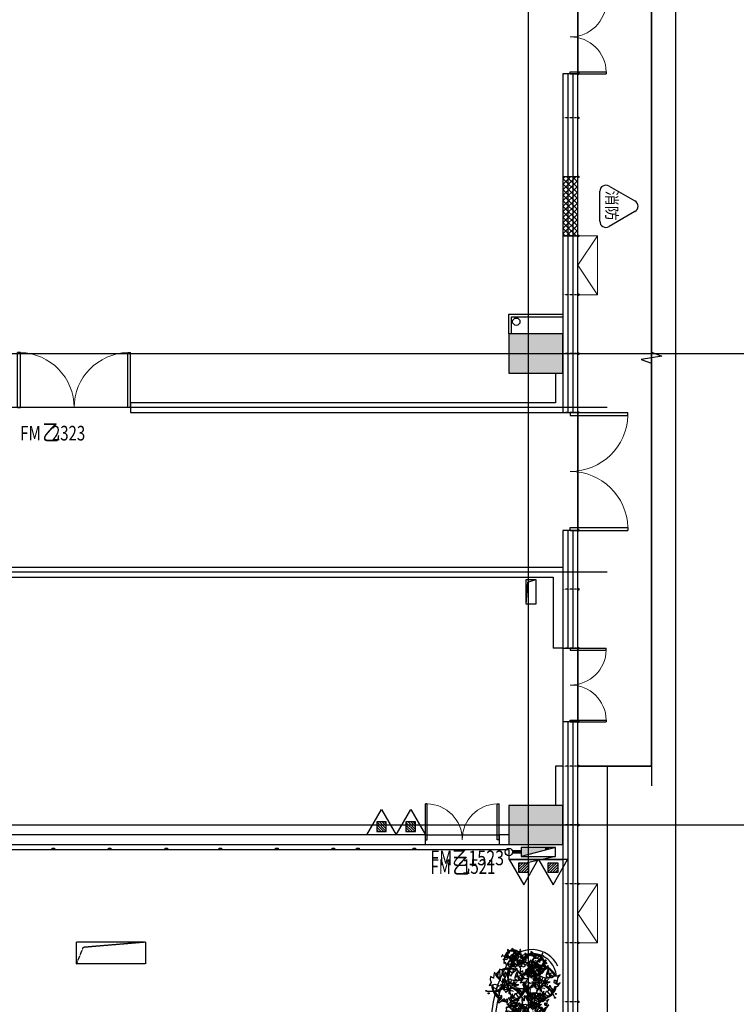
# Model space of a CAD drawing. Extents: x 161232 to 1339443, y -37193 to 229891.
# Drawn here: x 226531 to 241118, y 7419 to 27471 of the extents above; entities that cross this region are included whole.
import ezdxf
from ezdxf.enums import TextEntityAlignment as Align

# ---------------------------------------------------------------- set-up
doc = ezdxf.new("R2010")
doc.units = 0
doc.header["$MEASUREMENT"] = 0
for name, pattern in [('__DASH', [0.35, 0.25, -0.1]), ('DASH', [0.35, 0.25, -0.1]), ('DOTE', [2.42, 2, -0.2, 0.02, -0.2])]:
    doc.linetypes.add(name, pattern=pattern)
doc.layers.get('Defpoints').update_dxf_attribs({"color": 250})
for name, color, linetype in [('2', 6, 'Continuous'), ('A-DOTE', 14, 'Continuous'), ('A-OTHER', 9, 'Continuous'), ('A-ROAD', 40, 'Continuous'), ('A-STONE', 33, 'Continuous'), ('A-WINDOW', 3, 'Continuous'), ('COLUMN', 2, 'Continuous'), ('CURTWALL', 4, 'Continuous'), ('DIM_SYMB', 3, 'Continuous'), ('DOOR_FIRE_TEXT', 7, 'Continuous'), ('DOTE', 1, 'Continuous'), ('EQUIP_消火栓', 7, 'Continuous'), ('EQUIP_灭火器', 7, 'Continuous'), ('G-建筑砖墙线', 200, 'Continuous'), ('G-装饰墙体填充线、管井折线', 253, 'Continuous'), ('G-装饰造型轮廓线、电气提示线', 100, 'Continuous'), ('P-平面植物、摆设品', 120, 'Continuous'), ('PIPE-消防', 1, 'TG_XH'), ('PUB_HATCH', 8, 'Continuous'), ('VPIPE-消防', 1, 'TG_XH'), ('VPIPE-雨水', 4, 'Continuous'), ('W-文字、尺寸标注、建筑轴号及柱网尺寸线', 50, 'Continuous'), ('WINDOW_TEXT', 7, 'Continuous'), ('yo', 241, 'Continuous'), ('消防救援窗', 1, 'Continuous')]:
    doc.layers.add(name, color=color, linetype=linetype)
doc.layers.add('D-顶面原建筑喷淋及管线', color=14, linetype='Continuous', plot=False)
doc.layers.add('窗开启线', color=8, linetype='Continuous', lineweight=15)
doc.styles.add('_TCH_WINDOW', font='SIMPLEX', dxfattribs={"width": 0.8, "height": 3.5, "bigfont": '_HZTXT'})
doc.styles.add('DIM', font='txt', dxfattribs={"width": 0.7})
doc.styles.add('TG_LINETYPE', font='SIMPLEX', dxfattribs={"width": 0.8, "height": 3, "bigfont": 'HZTXT'})
doc.styles.add('黑体', font='simhei.ttf')
doc.linetypes.add('TG_XH', pattern='A,2,-0.6,["XH",TG_LINETYPE,S=0.1,R=0,X=-0.52,Y=-0.15],0', length=2.6)

# ---------------------------------------------------------------- blocks, each defined once
blk = doc.blocks.new('A$C6BA23A76')
at = {"layer": '2', "linetype": 'DASH', "ltscale": 0.3}
blk.add_line((15, -25), (15, 300), dxfattribs=at)
at = {"layer": '2'}
for points in [[(0, 0), (0, -25), (30, -25), (30, 0)], [(5, 0), (5, -20), (25, -20), (25, 0)]]:
    blk.add_lwpolyline(points, close=True, dxfattribs=at)
blk = doc.blocks.new('sdefgg')
at = {"layer": 'A-DOTE', "linetype": 'DOTE'}
for p, q in [((47600, -50500), (47600, 5500)), ((47600, -50500), (47600, 5500)), ((6600, -12600), (52600, -12600)), ((6600, -22200), (52600, -22200))]:
    blk.add_line(p, q, dxfattribs=at)
blk = doc.blocks.new('sfffa')
at = {"layer": '窗开启线'}
blk.add_lwpolyline([(0, 0), (0, 400), (1200, 400), (1200, 0)], close=True, dxfattribs=at)
blk.add_lwpolyline([(0, 400), (600, 0), (1200, 400)], dxfattribs=at)
blk = doc.blocks.new('A$C5B266F4F')
at = {"layer": '消防救援窗', "color": 1}
for p, q in [((67, 750), (1288, 2865)), ((2154, 2865), (3375, 750)), ((2942, 0), (500, 0))]:
    blk.add_line(p, q, dxfattribs=at)
for centre, start, end in [((1721, 2615), 30, 150), ((500, 500), 150, 270), ((2942, 500), 270, 30)]:
    blk.add_arc(centre, 500, start, end, dxfattribs=at)
at = {"layer": '消防救援窗', "color": 1, "style": '黑体'}
blk.add_text('消防', height=901.3, dxfattribs=at).set_placement((433, 532))
blk = doc.blocks.new('dgfsaa')
h = blk.add_hatch()
h.set_pattern_fill('ANSI37', color=1, scale=50, angle=90)
h.set_pattern_definition([(135, (-1490735.17, -1045703.68), (-56.1266008, -56.1266008), []), (225, (-1490735.17, -1045703.68), (56.1266008, -56.1266008), [])])
h.paths.add_polyline_path([(1200, -300), (1200, 0), (0, 0), (0, -300)])
at = {"color": 1}
blk.add_lwpolyline([(1200, 0), (0, 0), (0, -300), (1200, -300)], close=True, dxfattribs=at)
at = {"layer": '消防救援窗', "color": 1, "xscale": 0.25, "yscale": 0.25, "zscale": 0.25, "rotation": 180}
blk.add_blockref('A$C5B266F4F', (1030, -750), dxfattribs=at)
blk = doc.blocks.new('dfsggss')
at = {"rotation": 90}
blk.add_blockref('dgfsaa', (22249, 36730), dxfattribs=at)
at = {"xscale": -1, "rotation": 270}
for p in [(22549, 35530), (22549, 22330)]:
    blk.add_blockref('sfffa', p, dxfattribs=at)
blk = doc.blocks.new('$TWTSYS$00000508')
for p, q in [((-0.5, 0.5), (0.324, 1.224)), ((-0.5, 0.5), (-0.5, -0.5)), ((-0.5, -0.5), (0.5, 0.5)), ((0.5, 0.5), (-0.5, 0.5)), ((0.5, -0.5), (0.5, 0.5)), ((-0.5, -0.5), (0.5, -0.5))]:
    blk.add_line(p, q)
blk.add_solid([(0.5, -0.5), (0.5, 0.5), (-0.5, -0.5)])
blk = doc.blocks.new('$TwtSys$00000546')
h = blk.add_hatch()
h.set_pattern_fill('ANSI31', color=256, scale=200, style=0)
h.set_pattern_definition([(45, (-38543.802, -6670.83), (-17.67767, 17.67767), [])])
h.paths.add_polyline_path([(-65, 174), (65, 174), (65, 44), (-65, 44)])
for points in [[(0, 344), (-198, 0), (198, 0)], [(-65, 174), (65, 174), (65, 44), (-65, 44)]]:
    blk.add_lwpolyline(points, close=True)
blk = doc.blocks.new('dzsghhnn')
at = {"layer": 'PIPE-消防', "const_width": 75}
blk.add_lwpolyline([(3255937, -174401), (3256112, -174401)], dxfattribs=at)
at = {"layer": 'VPIPE-消防'}
blk.add_circle((3255862, -174401), 75, dxfattribs=at)
blk.add_circle((3255862, -174401), 75, dxfattribs=at)
at = {"layer": 'VPIPE-雨水'}
blk.add_circle((3256012, -163601), 75, dxfattribs=at)
at = {"layer": 'EQUIP_消火栓', "xscale": 700, "yscale": 180, "zscale": 700, "rotation": 180}
blk.add_blockref('$TWTSYS$00000508', (3256462, -174401), dxfattribs=at)
at = {"layer": 'EQUIP_灭火器', "xscale": -1.5, "yscale": 1.5, "zscale": 1.5}
for p in [(3253269, -174051), (3253864, -174051)]:
    blk.add_blockref('$TwtSys$00000546', p, dxfattribs=at)
at = {"layer": 'EQUIP_灭火器', "xscale": 1.5, "yscale": 1.5, "zscale": 1.5, "rotation": 180}
for p in [(3256164, -174556), (3256760, -174556)]:
    blk.add_blockref('$TwtSys$00000546', p, dxfattribs=at)
blk = doc.blocks.new('$DorLib2D$00000002')
for p, q in [((-0.5, 0), (-0.5, 0.4875)), ((-0.475, 0.4875), (-0.5, 0.4875)), ((-0.475, 0), (-0.475, 0.4875)), ((0.475, 0), (0.475, 0.4875)), ((0.475, 0.4875), (0.5, 0.4875)), ((0.5, 0), (0.5, 0.4875)), ((-0.5, 0), (-0.475, 0)), ((0.5, 0), (0.475, 0))]:
    blk.add_line(p, q)
at = {"lineweight": 13}
for centre, start, end in [((-0.4875, 0), 0, 88.53072), ((0.4875, 0), 91.46928, 180)]:
    blk.add_arc(centre, 0.4875, start, end, dxfattribs=at)
blk = doc.blocks.new('_FZH')
blk.add_lwpolyline([(-0.5, -0.5), (0.5, -0.5), (0.5, 0.5), (-0.5, 0.5)], close=True)
at = {"layer": 'PUB_HATCH'}
blk.add_solid([(-0.5, -0.5), (0.5, -0.5), (-0.5, 0.5), (0.5, 0.5)], dxfattribs=at)
blk = doc.blocks.new('1F-22.12.30')
at = {"color": 5, "elevation": 0}
blk.add_lwpolyline([(35950, -16600), (36150, -16600), (36150, -17100), (35950, -17100)], close=True, dxfattribs=at)
blk.add_lwpolyline([(35950, -17100), (35984, -16654), (36150, -16600)], dxfattribs=at)
at = {"layer": 'A-OTHER', "linetype": '__DASH'}
for p, q in [((38500, -20400), (38500, -3600, 0)), ((37000, -20400), (38500, -20400))]:
    blk.add_line(p, q, dxfattribs=at)
at = {"layer": 'A-ROAD', "extrusion": (-1.39867e-12, -6.0647e-05, 1), "elevation": 1}
blk.add_lwpolyline([(37000, -3600), (38500, -3600), (38500, -20400), (37000, -20400)], close=True, dxfattribs=at)
at = {"layer": 'A-STONE', "linetype": '__DASH', "elevation": 0}
blk.add_lwpolyline([(37600, -20400), (37600, -45000)], dxfattribs=at)
at = {"layer": 'A-WINDOW'}
for p, q in [((37000, -4800), (37000, -6300)), ((37000, -13200, 0), (37000, -15600, 0)), ((36700, -18000), (36700, -19500)), ((37000, -18000), (37000, -19500)), ((33900, -21800), (35400, -21800)), ((33900, -22000), (35400, -22000))]:
    blk.add_line(p, q, dxfattribs=at)
at = {"layer": 'CURTWALL'}
for p, q in [((36700, -6300), (36700, -13200)), ((37000, -6300), (36700, -6300)), ((36800, -6300), (36800, -13200)), ((36900, -6300), (36900, -13200)), ((37000, -13200), (37000, -6300)), ((36700, -13200), (37000, -13200)), ((36700, -15600), (36700, -18000)), ((37000, -15600), (36700, -15600)), ((36800, -15600), (36800, -18000)), ((36900, -15600), (36900, -18000)), ((37000, -18000), (37000, -15600)), ((36700, -18000), (37000, -18000)), ((37000, -19500), (36700, -19500)), ((36700, -19500), (36700, -44100)), ((36800, -19500), (36800, -44200)), ((36900, -19500), (36900, -44300)), ((37000, -44400), (37000, -19500))]:
    blk.add_line(p, q, dxfattribs=at)
at = {"layer": 'D-顶面原建筑喷淋及管线', "color": 251, "linetype": 'DASH'}
blk.add_lwpolyline([(26800, -23980), (28200, -23980), (28200, -24430), (26800, -24430)], close=True, dxfattribs=at)
blk.add_lwpolyline([(26800, -24430), (26940, -24086), (28200, -23980)], dxfattribs=at)
at = {"layer": 'DIM_SYMB'}
blk.add_lwpolyline([(38500, -3368), (38500, -11972), (38710, -12049), (38290, -12123), (38500, -12197), (38500, -20802)], dxfattribs=at)
at = {"layer": 'DOTE'}
for p, q in [((37600, -13100), (23400, -13100)), ((37600, -16450), (23250, -16450))]:
    blk.add_line(p, q, dxfattribs=at)
at = {"layer": 'G-建筑砖墙线'}
for p, q in [((36550, -12400), (36550, -13000)), ((36700, -12400), (36700, -13200)), ((36550, -13000), (27900, -13000)), ((27900, -13000), (27900, -13200)), ((27900, -13200), (36700, -13200)), ((24400, -16350), (36700, -16350)), ((36700, -16350), (36700, -18000)), ((24400, -16550), (36500, -16550)), ((36500, -16550), (36500, -18000)), ((36700, -18000), (36500, -18000)), ((36550, -20400), (36550, -21200)), ((36700, -20400), (36550, -20400)), ((36700, -20400), (36700, -21200)), ((33900, -21800), (24400, -21800)), ((33900, -22000), (33900, -21800)), ((35600, -21800), (35400, -21800)), ((35400, -21800), (35400, -22000)), ((24400, -22000), (33900, -22000)), ((35400, -22000), (35600, -22000))]:
    blk.add_line(p, q, dxfattribs=at)
at = {"layer": 'G-建筑砖墙线', "elevation": 0}
for points in [[(35600, -11600), (35600, -11200), (36700, -11200)], [(35650, -11600), (35650, -11250), (36700, -11250)]]:
    blk.add_lwpolyline(points, dxfattribs=at)
for name, p in [('sdefgg', (-11600, 600)), ('dfsggss', (14451, -46330))]:
    blk.add_blockref(name, p)
at = {"xscale": -1, "rotation": 90}
for p in [(37000, -6285), (37000, -7185), (37000, -8385), (37000, -9585), (37000, -10785), (37000, -11985), (37000, -13185), (37000, -13185), (37000, -15585), (37000, -16785), (37000, -17985), (37000, -19485), (37000, -20385), (37000, -21585), (37000, -22785), (37000, -23985), (37000, -25185)]:
    blk.add_blockref('A$C6BA23A76', p, dxfattribs=at)
at = {"layer": 'A-WINDOW'}
for p, xscale, yscale, zscale, rotation in [((36850, -5550), 1500, 1500, 300, 270), ((26750, -13100), 2300, 2300, 200, 359.9999998242317), ((36850, -14400), -2400, 2400, 300, 270), ((36850, -18750), 1500, 1500, 300, 270), ((34650, -21900), -1500, 1500, 200, 359.9999999999907)]:
    blk.add_blockref('$DorLib2D$00000002', p, dxfattribs=dict(at, xscale=xscale, yscale=yscale, zscale=zscale, rotation=rotation))
at = {"layer": 'COLUMN', "yscale": 1099.999999993015, "zscale": 1099.999999993015, "rotation": 90}
for p, xscale in [((36150, -12000), 799.999999983469), ((36150, -21600), 799.9999999837019)]:
    blk.add_blockref('_FZH', p, dxfattribs=dict(at, xscale=xscale))
at = {"layer": 'yo'}
blk.add_blockref('dzsghhnn', (-3220262, 152251), dxfattribs=at)
at = {"layer": 'DOOR_FIRE_TEXT', "style": '_TCH_WINDOW'}
for s, height, width, p in [('乙', 338, 0.8, (34450, -22595)), ('FM', 297.5, 0.752941, (34002, -22595)), ('1521', 297.5, 0.752941, (34647, -22595))]:
    blk.add_text(s, height=height, dxfattribs=dict(at, width=width)).set_placement(p)
at = {"layer": 'WINDOW_TEXT', "style": '_TCH_WINDOW'}
for s, height, width, p in [('乙', 338, 0.8, (26101, -13769)), ('FM', 297.5, 0.752941, (25653, -13769)), ('2323', 297.5, 0.752941, (26297, -13769))]:
    blk.add_text(s, height=height, rotation=360, dxfattribs=dict(at, width=width)).set_placement(p)
blk = doc.blocks.new('VINE2')
at = {"color": 0, "linetype": 'ByBlock'}
for points in [[(52.4, -51), (8.3, -56.7), (20.5, -37.5), (4.2, -34.8), (17.7, -26.4), (0, 0), (30.2, -14.7), (39, 2), (41.2, -17.3), (60.5, -6), (57.6, -47.2)], [(91.5, 16.6), (132.4, -0.9), (112.1, -11.3), (124.8, -21.8), (108.9, -22.2), (110.8, -53.9), (92.2, -25.9), (76.1, -35.9), (84, -18.1), (61.7, -18.1), (85.1, 16)], [(195, -44), (179.5, -2.2), (201, -9.8), (199.9, 6.6), (211.2, -4.6), (232.9, 18.6), (225.3, -14.2), (243.7, -19), (225.3, -25.5), (240.7, -41.7), (199.8, -48.2)], [(470.1, -15.6), (488.8, -24), (486, -13.8), (493.5, -14.8), (488.7, -9.3), (500, 0), (484.7, -2.5), (483, 6.1), (479.5, -2.2), (472.5, 5.4), (468.3, -13.3)], [(116, -102.8), (71.8, -108.6), (84.1, -89.3), (67.8, -86.7), (81.3, -78.2), (63.6, -51.9), (93.8, -66.6), (102.6, -49.8), (104.8, -69.1), (124.1, -57.8), (121.2, -99.1)], [(182.1, -65.2), (138, -70.9), (150.2, -51.7), (133.9, -49), (147.4, -40.6), (129.7, -14.2), (159.9, -29), (168.7, -12.2), (170.9, -31.5), (190.2, -20.2), (187.3, -61.5)], [(219, -61.2), (260, -78.7), (239.7, -89.1), (252.3, -99.6), (236.4, -100), (238.3, -131.7), (219.7, -103.7), (203.7, -113.7), (211.6, -95.9), (189.2, -95.9), (212.7, -61.8)], [(275.3, -75), (268.2, -108.5), (283.7, -100.3), (284.7, -113), (292, -103.1), (311.2, -118.4), (301.7, -94.3), (315.1, -88.6), (300.4, -85.7), (310.3, -71.6), (278.5, -71.3)], [(307.2, -57.4), (306.4, -31.7), (316.8, -39.8), (319.2, -30.6), (323.3, -38.9), (339.4, -30.2), (329.2, -46.7), (338.4, -52.7), (327.2, -52.9), (332.6, -64.6), (309, -60.6)], [(328.9, -77), (327.2, -102.7), (337.9, -94.9), (340, -104.2), (344.3, -96.1), (360.2, -105.3), (350.6, -88.5), (359.9, -82.8), (348.7, -82.3), (354.5, -70.7), (330.9, -73.9)], [(404.9, -52.3), (403.2, -78), (413.9, -70.2), (416, -79.5), (420.4, -71.4), (436.2, -80.6), (426.6, -63.8), (435.9, -58.1), (424.7, -57.5), (430.5, -46), (406.9, -49.2)], [(432.7, -33.3), (451.4, -41.7), (448.6, -31.5), (456.1, -32.5), (451.3, -27), (462.6, -17.7), (447.3, -20.2), (445.6, -11.6), (442.1, -19.9), (435, -12.3), (430.9, -30.9)]]:
    blk.add_lwpolyline(points, dxfattribs=at)
blk = doc.blocks.new('FLORAL')
at = {"color": 144, "linetype": 'ByBlock'}
for p, q in [((-185, 419), (-314, 235)), ((-227, 454), (-161, 356)), ((-396, 274), (-182, 309)), ((-268, 218), (-313, 405)), ((-208, 217), (-166, 308)), ((-53, 212), (-132, 184)), ((-124, 273), (-119, 261)), ((-53, 212), (-116, 248)), ((-53, 212), (-111, 146)), ((-53, 212), (-58, 92)), ((-53, 212), (-42, 288)), ((-53, 212), (-12, 277)), ((-53, 212), (33, 222)), ((-53, 212), (-7, 142)), ((-53, 212), (39, 162)), ((-53, 212), (31, 212)), ((-42, 292), (-42, 314)), ((-39, 294), (-26, 291)), ((-36, 298), (-31, 306)), ((36, 229), (48, 238)), ((38, 216), (41, 215)), ((73, 298), (237, 405)), ((157, 363), (268, 381)), ((228, 221), (374, 305)), ((375, 250), (298, 65)), ((-380, 140), (-506, -40)), ((-387, 151), (-483, 180)), ((111, 31), (-48, -14)), ((-8, 81), (-24, 82)), ((-4, 138), (1, 129)), ((111, 31), (1, 79)), ((40, 168), (57, 166)), ((111, 31), (40, -59)), ((111, 31), (42, 123)), ((111, 31), (85, -111)), ((111, 31), (133, 129)), ((111, 31), (216, 49)), ((111, 31), (148, -79)), ((111, 31), (162, -78)), ((111, 31), (215, 5)), ((162, 150), (148, 139)), ((222, 50), (251, 60)), ((226, 47), (228, 30)), ((232, 46), (245, 43)), ((405, 184), (324, 56)), ((422, 96), (337, 51)), ((428, 99), (422, 96)), ((-422, -154), (-339, -106)), ((-382, -160), (-354, -101)), ((-169, -93), (-236, -101)), ((-169, -93), (-234, -159)), ((-169, -93), (-228, -68)), ((-169, -93), (-186, -40)), ((-178, -21), (-181, -31)), ((-179, -160), (-180, -169)), ((-169, -93), (-178, -156)), ((-169, -93), (-123, -56)), ((-169, -93), (-112, -77)), ((-169, -93), (-114, -131)), ((-169, -93), (-121, -136)), ((-169, -93), (-142, -169)), ((0, -131), (-159, -176)), ((-138, -166), (-130, -176)), ((-121, -53), (-110, -40)), ((-118, -53), (-113, -61)), ((-115, -52), (-108, -50)), ((-115, -137), (-113, -139)), ((0, -131), (-110, -83)), ((-109, -129), (-97, -130)), ((0, -131), (-71, -221)), ((0, -131), (-69, -40)), ((0, -131), (-26, -273)), ((0, -131), (22, -34)), ((0, -131), (105, -114)), ((0, -131), (103, -157)), ((0, -131), (51, -240)), ((0, -131), (37, -241)), ((36, -64), (26, -76)), ((94, -109), (98, -133)), ((111, -112), (140, -102)), ((115, -115), (116, -132)), ((156, -86), (156, -91)), ((172, -79), (190, -91)), ((295, -199), (322, -284)), ((-424, -252), (-414, -231)), ((-268, -296), (-407, -274)), ((-180, -222), (-365, -320)), ((-17, -272), (-13, -295)), ((70, -346), (4, -449)), ((45, -249), (45, -253)), ((61, -241), (79, -253)), ((370, -238), (134, -388)), ((250, -265), (287, -321)), ((-54, -542), (-62, -554))]:
    blk.add_line(p, q, dxfattribs=at)
for points in [[(143, 284), (57, 301), (146, 338), (186, 426), (100, 449), (91, 534), (-3, 609), (46, 523), (-5, 438), (-94, 452), (-57, 537), (-151, 549), (-236, 626), (-199, 540), (-205, 449), (-148, 364), (-236, 312), (-151, 307), (-151, 218), (-262, 215), (-353, 250), (-439, 298), (-524, 267), (-436, 224), (-379, 138), (-293, 79), (-379, 56), (-433, 53)], [(168, 267), (225, 247), (231, 190), (291, 158), (348, 164), (285, 121), (225, 119), (291, 67), (348, 47), (348, -13), (408, 27), (465, 67), (493, 10), (539, -47), (479, -50), (422, -30), (362, -41), (414, -101), (357, -138), (385, -195), (442, -243), (485, -300), (428, -303), (374, -240), (317, -198), (260, -201), (274, -258), (214, -278), (157, -275), (134, -323)], [(-342, -15), (-430, -72), (-339, -107), (-253, -81), (-359, -164), (-476, -146), (-518, -232), (-433, -232), (-347, -229), (-259, -243), (-174, -221), (-265, -295), (-353, -346), (-439, -380), (-347, -409), (-259, -420), (-313, -511), (-228, -517), (-137, -497), (-51, -562), (-65, -474), (-85, -389), (-51, -303), (37, -343), (100, -349)]]:
    blk.add_lwpolyline(points, dxfattribs=at)
for centre, radius in [((319, 469), 15.3), ((433, 440), 14.3), ((-681, 210), 16.6), ((-96, 37), 17.4), ((-86, 4), 18.9), ((177, -582), 17.1), ((103, -651), 10.3)]:
    blk.add_circle(centre, radius, dxfattribs=at)
at = {"linetype": 'ByBlock'}
for radius, start, end in [(500, 109.1497, 147.435), (472, 110.569, 145.194), (472, 82.2557, 94.6514), (500, 80.8963, 92.9656), (500, 4.8945, 74.6065), (472, 2.9217, 73.2997), (500, 153.1184, 204.1791), (472, 153.0555, 173.1357), (472, 174.7714, 201.3682), (472, 333.2097, 353.4369), (500, 332.2755, 352.7194), (500, 210.4156, 228.3969), (472, 212.415, 229.8543), (472, 266.0167, 327.7104), (500, 266.9613, 327.1462)]:
    blk.add_arc((-38, 21), radius, start, end, dxfattribs=at)
at = {"color": 144, "linetype": 'ByBlock'}
for centre, radius, start, end in [((652, -201), 673, 110.073, 155.6131), ((366, 52), 326, 101.6897, 174.9506), ((-221, 687), 673, 230.073, 275.6131), ((-298, 313), 326, 221.6897, 294.9506), ((-170, 63), 45, 334.277, 297.5639), ((-122, 133), 55.2, 355.2738, 206.571), ((-117, -18), 37.8, 142.2259, 6.4635), ((-124, 18), 26.1, 65.4309, 317.1462), ((-122, 133), 55.2, 264.3913, 305.4972), ((-99, 60), 18.9, 324.316, 229.9386), ((-124, 18), 26.1, 0.7932, 3.3098), ((-48, 91), 42.1, 293.6322, 228.4169), ((-57, 36), 30.5, 203.0531, 205.4792), ((-57, 36), 30.5, 249.9519, 152.7065), ((-41, -9), 42.1, 187.542, 70.4974), ((-554, -513), 673, 350.073, 35.6131), ((-192, -393), 326, 341.6897, 54.9506), ((-38, 21), 500, 241.3388, 243.3421)]:
    blk.add_arc(centre, radius, start, end, dxfattribs=at)
blk.add_point((-2, 77), dxfattribs=at)
blk.add_point((-2, 77), dxfattribs=at)
blk = doc.blocks.new('54455')
for points in [[(76262, -61924, -0.611017), (75048, -62356, -0.14533), (74137, -60791, -0.052991), (73747, -57860, -0.429682), (74385, -57222, -0.210551), (74787, -57412, -0.06484)], [(76152, -61689, -0.741699), (75116, -62283, -0.14533), (74234, -60767, -0.052991), (73847, -57858, -0.429682), (74383, -57322, -0.210551), (74711, -57478, -0.210551)]]:
    blk.add_lwpolyline(points, format="xyb")
for name, p, xscale, yscale, zscale, rotation in [('FLORAL', (74153, -57929), -0.6048000000009778, 0.6047999999718741, 0.6048, 284.7275526963476), ('FLORAL', (74664, -58048), -0.864000000001397, 0.8640000000596046, 0.8640000000000001, 284.7275526963476), ('FLORAL', (74164, -58311), -0.864000000001397, 0.8640000000596046, 0.8640000000000001, 284.7275526963476), ('VINE2', (75099, -58219), -2.855069805821483, 2.85506980586797, 899.9999999999999, 41.34696098433575), ('FLORAL', (73645, -58922), -0.6048000000009778, 0.6047999999718741, 0.6048, 284.7275526963476), ('FLORAL', (75076, -59441), -1.209600000001956, 1.209599999943748, 1.2096, 284.7275526963476), ('FLORAL', (75041, -58781), -0.4423680000036256, 0.4423680000472814, 0.4423680000000001, 284.7275526963476), ('FLORAL', (73634, -59421), -0.4423680000036256, 0.4423680000472814, 0.4423680000000001, 284.7275526963476), ('FLORAL', (74803, -59346), -0.4423680000036256, 0.4423680000472814, 0.4423680000000001, 284.7275526963476), ('FLORAL', (74188, -59751), -0.864000000001397, 0.8640000000596046, 0.8640000000000001, 284.7275526963476), ('FLORAL', (74750, -60161), -0.4423680000036256, 0.4423680000472814, 0.4423680000000001, 284.7275526963476), ('FLORAL', (74396, -60554), -0.6048000000009778, 0.6047999999718741, 0.6048, 284.7275526963476), ('FLORAL', (75189, -60534), -0.864000000001397, 0.8640000000596046, 0.8640000000000001, 284.7275526963476), ('FLORAL', (74883, -61127), -0.4423680000036256, 0.4423680000472814, 0.4423680000000001, 284.7275526963476), ('FLORAL', (75393, -61140), -0.6048000000009778, 0.6047999999718741, 0.6048, 284.7275526963476), ('FLORAL', (75682, -61633), -0.864000000001397, 0.8640000000596046, 0.8640000000000001, 284.7275526963476), ('FLORAL', (74902, -61805), -0.864000000001397, 0.8640000000596046, 0.8640000000000001, 284.7275526963476), ('FLORAL', (75661, -62160), 0.6048000000009778, 0.6048000000009778, 0.6048000000009778, 284.7275526963476), ('FLORAL', (75235, -62468), 0.4423680000036256, 0.4423680000036256, 0.4423680000036256, 284.7275526963476)]:
    blk.add_blockref(name, p, dxfattribs=dict(xscale=xscale, yscale=yscale, zscale=zscale, rotation=rotation))

msp = doc.modelspace()

# ---------------------------------------------------------------- linework, layer by layer
at = {"layer": 'Defpoints', "color": 14, "ltscale": 20, "elevation": 0}
msp.add_lwpolyline([(197889, -13529), (239889, -13529), (239889, 35671), (197889, 35671)], close=True, dxfattribs=at)
at = {"layer": 'G-装饰墙体填充线、管井折线', "ltscale": 20}
msp.add_line((234789, 10671, 0), (236289, 10671, 0), dxfattribs=at)
at = {"layer": 'G-装饰造型轮廓线、电气提示线', "ltscale": 20, "elevation": 0}
msp.add_lwpolyline([(225589, 10571), (236489, 10571), (236489, 10371), (237589, 10371), (237589, 1071)], dxfattribs=at)
at = {"layer": 'G-装饰造型轮廓线、电气提示线', "color": 30, "ltscale": 20, "elevation": 0}
for points in [[(227189, 10571), (227189, 10601), (227239, 10601), (227239, 10571)], [(228339, 10571), (228339, 10601), (228389, 10601), (228389, 10571)], [(229489, 10571), (229489, 10601), (229539, 10601), (229539, 10571)], [(230589, 10571), (230589, 10601), (230639, 10601), (230639, 10571)], [(231739, 10571), (231739, 10601), (231789, 10601), (231789, 10571)], [(232889, 10571), (232889, 10601), (232939, 10601), (232939, 10571)], [(233389, 10571), (233389, 10601), (233439, 10601), (233439, 10571)], [(234539, 10571), (234539, 10601), (234589, 10601), (234589, 10571)], [(237239, 10571), (237239, 10601), (237289, 10601), (237289, 10571)]]:
    msp.add_lwpolyline(points, dxfattribs=at)

# ---------------------------------------------------------------- block references
msp.add_blockref('1F-22.12.30', (200889, 32671, 0))
at = {"layer": 'P-平面植物、摆设品', "xscale": -0.8, "yscale": 0.8, "zscale": 0.8, "rotation": 197.2512358833531}
msp.add_blockref('54455', (193911, -57207, 0), dxfattribs=at)

# ---------------------------------------------------------------- texts
at = {"layer": 'W-文字、尺寸标注、建筑轴号及柱网尺寸线', "color": 4, "style": 'DIM', "width": 0.8}
msp.add_text('FM乙1523', height=300, dxfattribs=at).set_placement((235640, 10362, 0), align=Align.MIDDLE)

doc.saveas('drawing.dxf')
